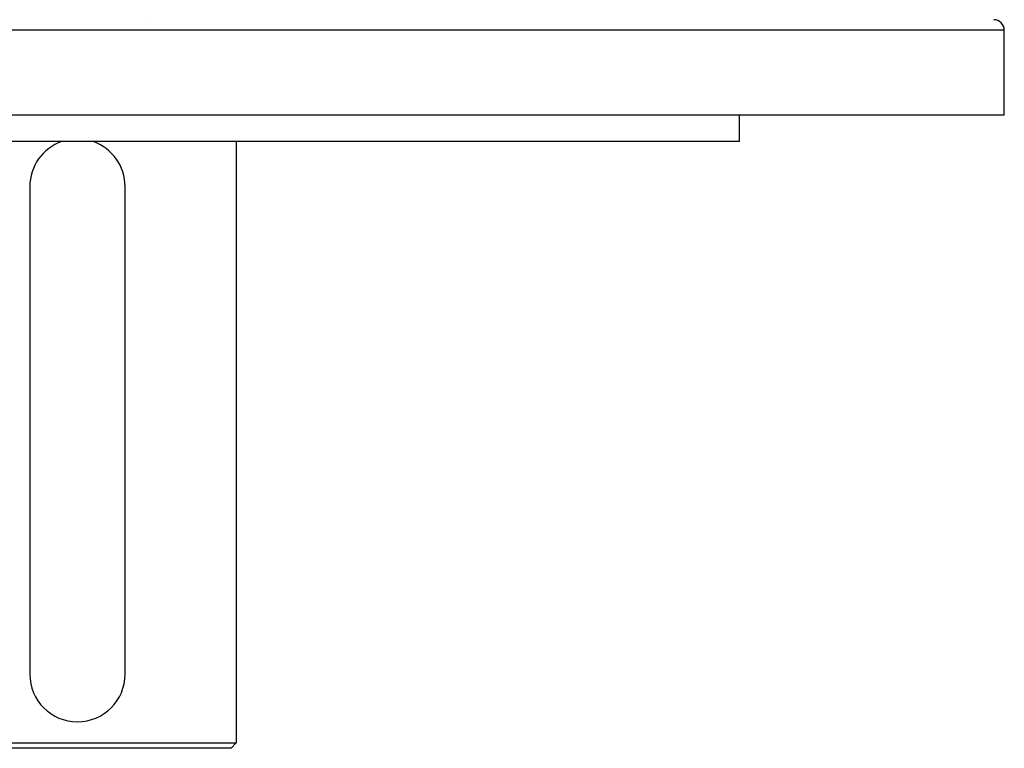
# Model space of a CAD drawing. Extents: x 24 to 1895, y -1133 to 406.
# Drawn here: x 755 to 941, y -1133 to -995 of the extents above; entities that cross this region are included whole.
import ezdxf

# ---------------------------------------------------------------- set-up
doc = ezdxf.new("R2010")
doc.units = 0
doc.linetypes.add('DASHED', pattern=[11.05, 8.7, -2.35])
doc.layers.get('0').update_dxf_attribs({"linetype": 'CONTINUOUS'})
doc.layers.add('NEVIDI', color=4, linetype='DASHED')

msp = doc.modelspace()

# ---------------------------------------------------------------- linework, layer by layer
at = {"color": 2}
for p, q in [((941, -1013.440681), (941, -997.440681)), ((941, -1013.440681), (941, -997.440681)), ((941, -1013.440681), (591, -1013.440681)), ((891, -1018.440681), (891, -1013.440681)), ((891, -1018.440681), (891, -1013.440681)), ((891, -1018.440681), (641, -1018.440681)), ((796, -1018.440681), (796, -1131.940681)), ((796, -1018.440681), (796, -1131.940681)), ((757, -1026.940681), (757, -1118.940681)), ((775, -1118.940681), (775, -1026.940681)), ((736, -1131.940681), (796, -1131.940681)), ((796, -1131.940681), (795, -1132.940681)), ((796, -1131.940681), (795, -1132.940681)), ((795, -1132.940681), (737, -1132.940681))]:
    msp.add_line(p, q, dxfattribs=at)
for centre, radius, start, end in [((939, -997.440681), 2, 0, 90), ((766, -1026.940681), 9, 109.087202, 180), ((766, -1026.940681), 9, 0, 70.912798), ((766, -1118.940681), 9, 180, 360)]:
    msp.add_arc(centre, radius, start, end, dxfattribs=at)
at = {"layer": 'NEVIDI', "color": 7, "linetype": 'CONTINUOUS'}
for p, q in [((778.806105, -995.448346), (778.806105, -995.449506)), ((941, -997.440681), (591, -997.440681))]:
    msp.add_line(p, q, dxfattribs=at)

doc.saveas('drawing.dxf')
